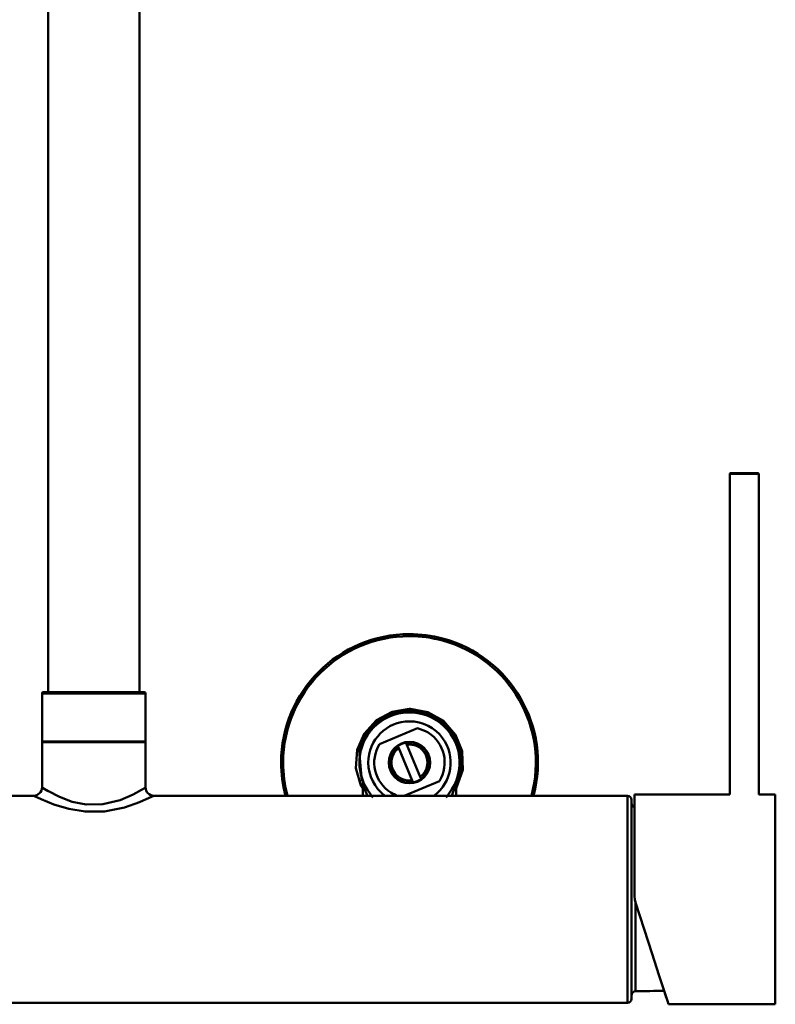
# Model space of a CAD drawing. Units: centimetres. Extents: x -365 to 919, y -329 to 1211.
# Drawn here: x -164 to 19, y -37 to 201 of the extents above; entities that cross this region are included whole.
import ezdxf

# ---------------------------------------------------------------- set-up
doc = ezdxf.new("R2010")
doc.units = ezdxf.units.CM
doc.header["$MEASUREMENT"] = 0
doc.layers.add('layer 1', color=7, linetype='Continuous')

msp = doc.modelspace()

# ---------------------------------------------------------------- linework, layer by layer
at = {"layer": 'layer 1', "lineweight": 50}
for points in [[(-156.75, 1009.32), (-156.75, 1009.32), (-156.75, 38.36), (-156.75, 38.36)], [(-134.74, 38.36), (-134.74, 38.36), (-134.74, 1009.32), (-134.74, 1009.32)], [(8, 91.23), (7.89, 91.23), (7.8, 91.14), (7.8, 91.03)], [(7.8, 91.03), (7.8, 91.03), (7.8, 13.61), (7.8, 13.61)], [(14.8, 91.03), (14.8, 91.14), (14.71, 91.23), (14.6, 91.23)], [(14.8, 13.61), (14.8, 13.61), (14.8, 91.03), (14.8, 91.03)], [(-157.95, 38.36), (-158.11, 38.36), (-158.25, 38.23), (-158.25, 38.06)], [(-158.25, 38.06), (-158.25, 38.06), (-158.25, 26.46), (-158.25, 26.46)], [(-133.24, 38.06), (-133.24, 38.23), (-133.38, 38.36), (-133.55, 38.36)], [(-133.24, 26.46), (-133.24, 26.46), (-133.24, 38.06), (-133.24, 38.06)], [(-76.75, 25.83), (-76.75, 25.83), (-67.58, 29.63), (-67.58, 29.63)], [(-158.25, 26.46), (-158.25, 26.4), (-158.21, 26.36), (-158.15, 26.36)], [(-158.15, 26.36), (-158.21, 26.36), (-158.25, 26.31), (-158.25, 26.26)], [(-158.25, 26.26), (-158.25, 26.26), (-158.25, 15.26), (-158.25, 15.26)], [(-133.35, 26.36), (-133.29, 26.36), (-133.24, 26.4), (-133.24, 26.46)], [(-133.24, 26.26), (-133.24, 26.31), (-133.29, 26.36), (-133.35, 26.36)], [(-133.24, 15.33), (-133.24, 15.33), (-133.24, 26.26), (-133.24, 26.26)], [(-70.34, 26.14), (-71.06, 26.02), (-71.74, 25.74), (-72.33, 25.31)], [(-72.13, 24.84), (-72.13, 24.84), (-72.33, 25.31), (-72.33, 25.31)], [(-68.9, 17.05), (-68.9, 17.05), (-72.13, 24.84), (-72.13, 24.84)], [(-70.34, 26.14), (-70.34, 26.14), (-70.15, 25.66), (-70.15, 25.66)], [(-70.15, 25.66), (-70.15, 25.66), (-66.92, 17.88), (-66.92, 17.88)], [(-80.78, 16.62), (-80.78, 16.8), (-80.81, 16.98), (-80.87, 17.15)], [(-62.3, 16.88), (-62.3, 16.88), (-70.8, 13.35), (-70.8, 13.35)], [(-68.71, 16.57), (-68.71, 16.57), (-68.9, 17.05), (-68.9, 17.05)], [(-68.71, 16.57), (-67.99, 16.7), (-67.31, 16.98), (-66.72, 17.4)], [(-66.92, 17.88), (-66.92, 17.88), (-66.72, 17.4), (-66.72, 17.4)], [(-58.18, 17.15), (-58.24, 16.98), (-58.27, 16.8), (-58.27, 16.62)], [(-133.38, 15.27), (-133.38, 15.27), (-133.28, 15.33), (-133.28, 15.33)], [(-80.78, 13.35), (-80.78, 13.35), (-80.78, 16.62), (-80.78, 16.62)], [(-59.97, 13.93), (-59.97, 13.93), (-59.56, 14.49), (-59.56, 14.49)], [(-58.27, 16.62), (-58.27, 16.62), (-58.27, 13.35), (-58.27, 13.35)], [(-160.07, 13.35), (-160.07, 13.35), (-250.28, 13.35), (-250.28, 13.35)], [(-16.91, 13.35), (-16.91, 13.35), (-131.29, 13.35), (-131.29, 13.35)], [(-79.08, 13.93), (-79.08, 13.93), (-78.41, 12.91), (-78.41, 12.91)], [(-60.64, 12.91), (-60.64, 12.91), (-59.97, 13.93), (-59.97, 13.93)], [(-15.91, 12.36), (-15.91, 12.9), (-16.36, 13.35), (-16.91, 13.35)], [(7.8, 13.61), (7.8, 13.61), (-15.21, 13.61), (-15.21, 13.61)], [(18.8, 13.61), (18.8, 13.61), (14.8, 13.61), (14.8, 13.61)], [(-15.91, 11.55), (-15.91, 11.11), (-15.63, 10.73), (-15.21, 10.6)], [(-14.92, -33.86), (-15.46, -33.86), (-15.91, -34.31), (-15.91, -34.86)], [(-14.92, -33.86), (-12.63, -33.84), (-10.34, -33.79), (-8.06, -33.71)], [(-7.53, -35.32), (-7.53, -35.32), (-8.06, -33.71), (-8.06, -33.71)], [(-250.28, -36.66), (-250.28, -36.66), (-16.91, -36.66), (-16.91, -36.66)], [(-16.91, -36.66), (-16.36, -36.66), (-15.91, -36.21), (-15.91, -35.66)], [(-6.99, -37), (-6.99, -37), (18.8, -37), (18.8, -37)]]:
    msp.add_open_spline(points, degree=3, dxfattribs=at)
for points, knots in [([(14.8, 91.03), (14.8, 91.03), (13.77, 91.03), (13.77, 91.03), (13.77, 91.03), (13.77, 91.03), (11.3, 91.03), (11.3, 91.03), (11.3, 91.03), (11.3, 91.03), (8.82, 91.03), (8.82, 91.03), (8.82, 91.03), (8.82, 91.03), (7.8, 91.03), (7.8, 91.03)], [0, 0, 0, 0, 0.25, 0.25, 0.25, 0.25, 0.5, 0.5, 0.5, 0.5, 0.75, 0.75, 0.75, 0.75, 1, 1, 1, 1]), ([(8, 91.23), (8, 91.23), (8.96, 91.23), (8.96, 91.23), (8.96, 91.23), (8.96, 91.23), (11.3, 91.23), (11.3, 91.23)], [0, 0, 0, 0, 0.5, 0.5, 0.5, 0.5, 1, 1, 1, 1]), ([(11.3, 91.23), (11.3, 91.23), (13.63, 91.23), (13.63, 91.23), (13.63, 91.23), (13.63, 91.23), (14.6, 91.23), (14.6, 91.23)], [0, 0, 0, 0, 0.5, 0.5, 0.5, 0.5, 1, 1, 1, 1]), ([(-69.53, 52.37), (-86.64, 52.37), (-100.53, 38.47), (-100.53, 21.36), (-100.53, 21.36), (-100.53, 18.65), (-100.18, 15.97), (-99.48, 13.35)], [0, 0, 0, 0, 0.5, 0.5, 0.5, 0.5, 1, 1, 1, 1]), ([(-39.57, 13.35), (-35.15, 29.89), (-44.99, 46.9), (-61.53, 51.32), (-61.53, 51.32), (-64.13, 52.01), (-66.83, 52.37), (-69.53, 52.37)], [0, 0, 0, 0, 0.5, 0.5, 0.5, 0.5, 1, 1, 1, 1]), ([(-69.53, 51.87), (-86.36, 51.87), (-100.03, 38.19), (-100.03, 21.36), (-100.03, 21.36), (-100.03, 18.65), (-99.67, 15.96), (-98.97, 13.35)], [0, 0, 0, 0, 0.5, 0.5, 0.5, 0.5, 1, 1, 1, 1]), ([(-40.09, 13.35), (-35.67, 29.6), (-45.28, 46.38), (-61.52, 50.8), (-61.52, 50.8), (-64.13, 51.51), (-66.82, 51.87), (-69.53, 51.87)], [0, 0, 0, 0, 0.5, 0.5, 0.5, 0.5, 1, 1, 1, 1]), ([(-133.24, 38.06), (-133.24, 38.06), (-134.19, 38.06), (-134.19, 38.06), (-134.19, 38.06), (-134.19, 38.06), (-136.91, 38.06), (-136.91, 38.06), (-136.91, 38.06), (-136.91, 38.06), (-140.96, 38.06), (-140.96, 38.06), (-140.96, 38.06), (-140.96, 38.06), (-145.75, 38.06), (-145.75, 38.06), (-145.75, 38.06), (-145.75, 38.06), (-150.53, 38.06), (-150.53, 38.06), (-150.53, 38.06), (-150.53, 38.06), (-154.59, 38.06), (-154.59, 38.06), (-154.59, 38.06), (-154.59, 38.06), (-157.3, 38.06), (-157.3, 38.06), (-157.3, 38.06), (-157.3, 38.06), (-158.25, 38.06), (-158.25, 38.06)], [0, 0, 0, 0, 0.125, 0.125, 0.125, 0.125, 0.25, 0.25, 0.25, 0.25, 0.375, 0.375, 0.375, 0.375, 0.5, 0.5, 0.5, 0.5, 0.625, 0.625, 0.625, 0.625, 0.75, 0.75, 0.75, 0.75, 0.875, 0.875, 0.875, 0.875, 1, 1, 1, 1]), ([(-157.95, 38.36), (-157.95, 38.36), (-157.02, 38.36), (-157.02, 38.36), (-157.02, 38.36), (-157.02, 38.36), (-154.38, 38.36), (-154.38, 38.36), (-154.38, 38.36), (-154.38, 38.36), (-150.42, 38.36), (-150.42, 38.36), (-150.42, 38.36), (-150.42, 38.36), (-145.75, 38.36), (-145.75, 38.36)], [0, 0, 0, 0, 0.25, 0.25, 0.25, 0.25, 0.5, 0.5, 0.5, 0.5, 0.75, 0.75, 0.75, 0.75, 1, 1, 1, 1]), ([(-145.75, 38.36), (-145.75, 38.36), (-141.08, 38.36), (-141.08, 38.36), (-141.08, 38.36), (-141.08, 38.36), (-137.12, 38.36), (-137.12, 38.36), (-137.12, 38.36), (-137.12, 38.36), (-134.47, 38.36), (-134.47, 38.36), (-134.47, 38.36), (-134.47, 38.36), (-133.55, 38.36), (-133.55, 38.36)], [0, 0, 0, 0, 0.25, 0.25, 0.25, 0.25, 0.5, 0.5, 0.5, 0.5, 0.75, 0.75, 0.75, 0.75, 1, 1, 1, 1]), ([(-59.97, 13.93), (-55.87, 19.2), (-56.82, 26.81), (-62.1, 30.91), (-62.1, 30.91), (-67.37, 35.01), (-74.98, 34.06), (-79.08, 28.79), (-79.08, 28.79), (-82.47, 24.43), (-82.47, 18.28), (-79.08, 13.93)], [0, 0, 0, 0, 0.333333, 0.333333, 0.333333, 0.333333, 0.666667, 0.666667, 0.666667, 0.666667, 1, 1, 1, 1]), ([(-80.78, 15.12), (-80.78, 15.12), (-81.25, 15.81), (-81.25, 15.81), (-81.25, 15.81), (-81.25, 15.81), (-82.44, 19.99), (-82.44, 19.99), (-82.44, 19.99), (-82.44, 19.99), (-82.14, 24.4), (-82.14, 24.4), (-82.14, 24.4), (-82.14, 24.4), (-80.47, 28.33), (-80.47, 28.33), (-80.47, 28.33), (-80.47, 28.33), (-77.48, 31.62), (-77.48, 31.62), (-77.48, 31.62), (-77.48, 31.62), (-73.71, 33.64), (-73.71, 33.64), (-73.71, 33.64), (-73.71, 33.64), (-69.53, 34.34), (-69.53, 34.34)], [0, 0, 0, 0, 0.142857, 0.142857, 0.142857, 0.142857, 0.285714, 0.285714, 0.285714, 0.285714, 0.428571, 0.428571, 0.428571, 0.428571, 0.571429, 0.571429, 0.571429, 0.571429, 0.714286, 0.714286, 0.714286, 0.714286, 0.857143, 0.857143, 0.857143, 0.857143, 1, 1, 1, 1]), ([(-69.53, 33.84), (-69.53, 33.84), (-73.55, 33.17), (-73.55, 33.17), (-73.55, 33.17), (-73.55, 33.17), (-77.17, 31.23), (-77.17, 31.23), (-77.17, 31.23), (-77.17, 31.23), (-80.05, 28.06), (-80.05, 28.06), (-80.05, 28.06), (-80.05, 28.06), (-81.66, 24.28), (-81.66, 24.28), (-81.66, 24.28), (-81.66, 24.28), (-81.05, 16.89), (-81.05, 16.89)], [0, 0, 0, 0, 0.2, 0.2, 0.2, 0.2, 0.4, 0.4, 0.4, 0.4, 0.6, 0.6, 0.6, 0.6, 0.8, 0.8, 0.8, 0.8, 1, 1, 1, 1]), ([(-71.53, 33.56), (-71.53, 33.56), (-69.53, 33.73), (-69.53, 33.73), (-69.53, 33.73), (-69.53, 33.73), (-67.52, 33.56), (-67.52, 33.56)], [0, 0, 0, 0, 0.5, 0.5, 0.5, 0.5, 1, 1, 1, 1]), ([(-71.53, 33.49), (-71.53, 33.49), (-71.41, 33.49), (-71.41, 33.49), (-71.41, 33.49), (-71.41, 33.49), (-71.1, 33.51), (-71.1, 33.51), (-71.1, 33.51), (-71.1, 33.51), (-70.6, 33.55), (-70.6, 33.55), (-70.6, 33.55), (-70.6, 33.55), (-69.98, 33.59), (-69.98, 33.59), (-69.98, 33.59), (-69.98, 33.59), (-69.53, 33.59), (-69.53, 33.59), (-69.53, 33.59), (-69.53, 33.59), (-68.86, 33.58), (-68.86, 33.58), (-68.86, 33.58), (-68.86, 33.58), (-68.28, 33.54), (-68.28, 33.54), (-68.28, 33.54), (-68.28, 33.54), (-67.83, 33.5), (-67.83, 33.5), (-67.83, 33.5), (-67.83, 33.5), (-67.58, 33.48), (-67.58, 33.48), (-67.58, 33.48), (-67.58, 33.48), (-67.52, 33.49), (-67.52, 33.49)], [0, 0, 0, 0, 0.1, 0.1, 0.1, 0.1, 0.2, 0.2, 0.2, 0.2, 0.3, 0.3, 0.3, 0.3, 0.4, 0.4, 0.4, 0.4, 0.5, 0.5, 0.5, 0.5, 0.6, 0.6, 0.6, 0.6, 0.7, 0.7, 0.7, 0.7, 0.8, 0.8, 0.8, 0.8, 0.9, 0.9, 0.9, 0.9, 1, 1, 1, 1]), ([(-69.53, 34.34), (-69.53, 34.34), (-69.34, 34.34), (-69.34, 34.34), (-69.34, 34.34), (-69.34, 34.34), (-65.08, 33.55), (-65.08, 33.55), (-65.08, 33.55), (-65.08, 33.55), (-61.3, 31.4), (-61.3, 31.4), (-61.3, 31.4), (-61.3, 31.4), (-58.41, 28.06), (-58.41, 28.06), (-58.41, 28.06), (-58.41, 28.06), (-56.83, 24.08), (-56.83, 24.08), (-56.83, 24.08), (-56.83, 24.08), (-56.66, 19.63), (-56.66, 19.63), (-56.66, 19.63), (-56.66, 19.63), (-58.27, 15.08), (-58.27, 15.08)], [0, 0, 0, 0, 0.142857, 0.142857, 0.142857, 0.142857, 0.285714, 0.285714, 0.285714, 0.285714, 0.428571, 0.428571, 0.428571, 0.428571, 0.571429, 0.571429, 0.571429, 0.571429, 0.714286, 0.714286, 0.714286, 0.714286, 0.857143, 0.857143, 0.857143, 0.857143, 1, 1, 1, 1]), ([(-58.27, 16.08), (-58.27, 16.08), (-57.15, 19.7), (-57.15, 19.7), (-57.15, 19.7), (-57.15, 19.7), (-57.32, 23.98), (-57.32, 23.98), (-57.32, 23.98), (-57.32, 23.98), (-58.84, 27.8), (-58.84, 27.8), (-58.84, 27.8), (-58.84, 27.8), (-61.61, 31.01), (-61.61, 31.01), (-61.61, 31.01), (-61.61, 31.01), (-65.25, 33.08), (-65.25, 33.08), (-65.25, 33.08), (-65.25, 33.08), (-66.85, 33.55), (-66.85, 33.55), (-66.85, 33.55), (-66.85, 33.55), (-69.53, 33.84), (-69.53, 33.84)], [0, 0, 0, 0, 0.142857, 0.142857, 0.142857, 0.142857, 0.285714, 0.285714, 0.285714, 0.285714, 0.428571, 0.428571, 0.428571, 0.428571, 0.571429, 0.571429, 0.571429, 0.571429, 0.714286, 0.714286, 0.714286, 0.714286, 0.857143, 0.857143, 0.857143, 0.857143, 1, 1, 1, 1]), ([(-69.53, 31.31), (-75.02, 31.31), (-79.48, 26.85), (-79.48, 21.36), (-79.48, 21.36), (-79.48, 18.2), (-77.98, 15.23), (-75.44, 13.35)], [0, 0, 0, 0, 0.5, 0.5, 0.5, 0.5, 1, 1, 1, 1]), ([(-63.61, 13.35), (-59.19, 16.62), (-58.26, 22.86), (-61.52, 27.27), (-61.52, 27.27), (-63.4, 29.81), (-66.37, 31.31), (-69.53, 31.31)], [0, 0, 0, 0, 0.5, 0.5, 0.5, 0.5, 1, 1, 1, 1]), ([(-62.3, 16.88), (-59.83, 20.87), (-61.06, 26.12), (-65.05, 28.59), (-65.05, 28.59), (-65.83, 29.07), (-66.69, 29.42), (-67.58, 29.63)], [0, 0, 0, 0, 0.5, 0.5, 0.5, 0.5, 1, 1, 1, 1]), ([(-158.25, 26.46), (-158.25, 26.46), (-157.3, 26.46), (-157.3, 26.46), (-157.3, 26.46), (-157.3, 26.46), (-154.59, 26.46), (-154.59, 26.46), (-154.59, 26.46), (-154.59, 26.46), (-150.53, 26.46), (-150.53, 26.46), (-150.53, 26.46), (-150.53, 26.46), (-145.75, 26.46), (-145.75, 26.46)], [0, 0, 0, 0, 0.25, 0.25, 0.25, 0.25, 0.5, 0.5, 0.5, 0.5, 0.75, 0.75, 0.75, 0.75, 1, 1, 1, 1]), ([(-133.24, 26.26), (-133.24, 26.26), (-134.19, 26.26), (-134.19, 26.26), (-134.19, 26.26), (-134.19, 26.26), (-136.91, 26.26), (-136.91, 26.26), (-136.91, 26.26), (-136.91, 26.26), (-140.96, 26.26), (-140.96, 26.26), (-140.96, 26.26), (-140.96, 26.26), (-145.75, 26.26), (-145.75, 26.26), (-145.75, 26.26), (-145.75, 26.26), (-150.53, 26.26), (-150.53, 26.26), (-150.53, 26.26), (-150.53, 26.26), (-154.59, 26.26), (-154.59, 26.26), (-154.59, 26.26), (-154.59, 26.26), (-157.3, 26.26), (-157.3, 26.26), (-157.3, 26.26), (-157.3, 26.26), (-158.25, 26.26), (-158.25, 26.26)], [0, 0, 0, 0, 0.125, 0.125, 0.125, 0.125, 0.25, 0.25, 0.25, 0.25, 0.375, 0.375, 0.375, 0.375, 0.5, 0.5, 0.5, 0.5, 0.625, 0.625, 0.625, 0.625, 0.75, 0.75, 0.75, 0.75, 0.875, 0.875, 0.875, 0.875, 1, 1, 1, 1]), ([(-158.15, 26.36), (-158.15, 26.36), (-157.21, 26.36), (-157.21, 26.36), (-157.21, 26.36), (-157.21, 26.36), (-154.52, 26.36), (-154.52, 26.36), (-154.52, 26.36), (-154.52, 26.36), (-150.49, 26.36), (-150.49, 26.36), (-150.49, 26.36), (-150.49, 26.36), (-145.75, 26.36), (-145.75, 26.36)], [0, 0, 0, 0, 0.25, 0.25, 0.25, 0.25, 0.5, 0.5, 0.5, 0.5, 0.75, 0.75, 0.75, 0.75, 1, 1, 1, 1]), ([(-133.35, 26.36), (-133.35, 26.36), (-134.29, 26.36), (-134.29, 26.36), (-134.29, 26.36), (-134.29, 26.36), (-136.98, 26.36), (-136.98, 26.36), (-136.98, 26.36), (-136.98, 26.36), (-141, 26.36), (-141, 26.36), (-141, 26.36), (-141, 26.36), (-145.75, 26.36), (-145.75, 26.36), (-145.75, 26.36), (-145.75, 26.36), (-150.49, 26.36), (-150.49, 26.36), (-150.49, 26.36), (-150.49, 26.36), (-154.52, 26.36), (-154.52, 26.36), (-154.52, 26.36), (-154.52, 26.36), (-157.21, 26.36), (-157.21, 26.36), (-157.21, 26.36), (-157.21, 26.36), (-158.15, 26.36), (-158.15, 26.36)], [0, 0, 0, 0, 0.125, 0.125, 0.125, 0.125, 0.25, 0.25, 0.25, 0.25, 0.375, 0.375, 0.375, 0.375, 0.5, 0.5, 0.5, 0.5, 0.625, 0.625, 0.625, 0.625, 0.75, 0.75, 0.75, 0.75, 0.875, 0.875, 0.875, 0.875, 1, 1, 1, 1]), ([(-145.75, 26.46), (-145.75, 26.46), (-140.96, 26.46), (-140.96, 26.46), (-140.96, 26.46), (-140.96, 26.46), (-136.91, 26.46), (-136.91, 26.46), (-136.91, 26.46), (-136.91, 26.46), (-134.19, 26.46), (-134.19, 26.46), (-134.19, 26.46), (-134.19, 26.46), (-133.24, 26.46), (-133.24, 26.46)], [0, 0, 0, 0, 0.25, 0.25, 0.25, 0.25, 0.5, 0.5, 0.5, 0.5, 0.75, 0.75, 0.75, 0.75, 1, 1, 1, 1]), ([(-145.75, 26.36), (-145.75, 26.36), (-141, 26.36), (-141, 26.36), (-141, 26.36), (-141, 26.36), (-136.98, 26.36), (-136.98, 26.36), (-136.98, 26.36), (-136.98, 26.36), (-134.29, 26.36), (-134.29, 26.36), (-134.29, 26.36), (-134.29, 26.36), (-133.35, 26.36), (-133.35, 26.36)], [0, 0, 0, 0, 0.25, 0.25, 0.25, 0.25, 0.5, 0.5, 0.5, 0.5, 0.75, 0.75, 0.75, 0.75, 1, 1, 1, 1]), ([(-69.53, 26.36), (-72.29, 26.36), (-74.53, 24.12), (-74.53, 21.36), (-74.53, 21.36), (-74.53, 18.6), (-72.29, 16.35), (-69.53, 16.35), (-69.53, 16.35), (-66.77, 16.35), (-64.52, 18.6), (-64.52, 21.36), (-64.52, 21.36), (-64.52, 24.1), (-66.78, 26.36), (-69.53, 26.36)], [0, 0, 0, 0, 0.25, 0.25, 0.25, 0.25, 0.5, 0.5, 0.5, 0.5, 0.75, 0.75, 0.75, 0.75, 1, 1, 1, 1]), ([(-66.72, 17.4), (-64.54, 18.95), (-64.02, 21.98), (-65.57, 24.16), (-65.57, 24.16), (-66.65, 25.68), (-68.51, 26.45), (-70.34, 26.14)], [0, 0, 0, 0, 0.5, 0.5, 0.5, 0.5, 1, 1, 1, 1]), ([(-76.75, 25.83), (-79.23, 21.84), (-77.99, 16.6), (-74, 14.13), (-74, 14.13), (-73.49, 13.81), (-72.96, 13.55), (-72.4, 13.35)], [0, 0, 0, 0, 0.5, 0.5, 0.5, 0.5, 1, 1, 1, 1]), ([(-72.33, 25.31), (-74.51, 23.77), (-75.03, 20.74), (-73.48, 18.55), (-73.48, 18.55), (-72.41, 17.03), (-70.54, 16.26), (-68.71, 16.57)], [0, 0, 0, 0, 0.5, 0.5, 0.5, 0.5, 1, 1, 1, 1]), ([(-72.13, 24.84), (-74.06, 23.4), (-74.45, 20.67), (-73.01, 18.75), (-73.01, 18.75), (-72.06, 17.48), (-70.48, 16.82), (-68.9, 17.05)], [0, 0, 0, 0, 0.5, 0.5, 0.5, 0.5, 1, 1, 1, 1]), ([(-66.92, 17.88), (-65, 19.31), (-64.6, 22.04), (-66.04, 23.97), (-66.04, 23.97), (-67, 25.24), (-68.57, 25.89), (-70.15, 25.66)], [0, 0, 0, 0, 0.5, 0.5, 0.5, 0.5, 1, 1, 1, 1]), ([(-158.25, 15.35), (-158.25, 15.35), (-158.29, 14.96), (-158.29, 14.96), (-158.29, 14.96), (-158.29, 14.96), (-158.4, 14.59), (-158.4, 14.59), (-158.4, 14.59), (-158.4, 14.59), (-158.59, 14.25), (-158.59, 14.25), (-158.59, 14.25), (-158.59, 14.25), (-158.84, 13.94), (-158.84, 13.94), (-158.84, 13.94), (-158.84, 13.94), (-159.14, 13.69), (-159.14, 13.69), (-159.14, 13.69), (-159.14, 13.69), (-159.48, 13.5), (-159.48, 13.5), (-159.48, 13.5), (-159.48, 13.5), (-159.85, 13.39), (-159.85, 13.39), (-159.85, 13.39), (-159.85, 13.39), (-160.25, 13.35), (-160.25, 13.35)], [0, 0, 0, 0, 0.125, 0.125, 0.125, 0.125, 0.25, 0.25, 0.25, 0.25, 0.375, 0.375, 0.375, 0.375, 0.5, 0.5, 0.5, 0.5, 0.625, 0.625, 0.625, 0.625, 0.75, 0.75, 0.75, 0.75, 0.875, 0.875, 0.875, 0.875, 1, 1, 1, 1]), ([(-158.09, 15.26), (-158.09, 15.26), (-158.11, 15.27), (-158.11, 15.27), (-158.11, 15.27), (-158.11, 15.27), (-156.79, 14.49), (-156.79, 14.49), (-156.79, 14.49), (-156.79, 14.49), (-156.71, 14.44), (-156.71, 14.44), (-156.71, 14.44), (-156.71, 14.44), (-154.06, 13.08), (-154.06, 13.08), (-154.06, 13.08), (-154.06, 13.08), (-150.94, 11.91), (-150.94, 11.91), (-150.94, 11.91), (-150.94, 11.91), (-147.56, 11.23), (-147.56, 11.23), (-147.56, 11.23), (-147.56, 11.23), (-143.53, 11.28), (-143.53, 11.28), (-143.53, 11.28), (-143.53, 11.28), (-139.36, 12.3), (-139.36, 12.3), (-139.36, 12.3), (-139.36, 12.3), (-136.22, 13.67), (-136.22, 13.67), (-136.22, 13.67), (-136.22, 13.67), (-134.21, 14.77), (-134.21, 14.77), (-134.21, 14.77), (-134.21, 14.77), (-133.38, 15.27), (-133.38, 15.27)], [0, 0, 0, 0, 0.090909, 0.090909, 0.090909, 0.090909, 0.181818, 0.181818, 0.181818, 0.181818, 0.272727, 0.272727, 0.272727, 0.272727, 0.363636, 0.363636, 0.363636, 0.363636, 0.454545, 0.454545, 0.454545, 0.454545, 0.545455, 0.545455, 0.545455, 0.545455, 0.636364, 0.636364, 0.636364, 0.636364, 0.727273, 0.727273, 0.727273, 0.727273, 0.818182, 0.818182, 0.818182, 0.818182, 0.909091, 0.909091, 0.909091, 0.909091, 1, 1, 1, 1]), ([(-131.24, 13.35), (-131.24, 13.35), (-131.64, 13.39), (-131.64, 13.39), (-131.64, 13.39), (-131.64, 13.39), (-132.01, 13.5), (-132.01, 13.5), (-132.01, 13.5), (-132.01, 13.5), (-132.35, 13.69), (-132.35, 13.69), (-132.35, 13.69), (-132.35, 13.69), (-132.66, 13.94), (-132.66, 13.94), (-132.66, 13.94), (-132.66, 13.94), (-132.91, 14.25), (-132.91, 14.25), (-132.91, 14.25), (-132.91, 14.25), (-133.09, 14.59), (-133.09, 14.59), (-133.09, 14.59), (-133.09, 14.59), (-133.2, 14.96), (-133.2, 14.96), (-133.2, 14.96), (-133.2, 14.96), (-133.24, 15.35), (-133.24, 15.35)], [0, 0, 0, 0, 0.125, 0.125, 0.125, 0.125, 0.25, 0.25, 0.25, 0.25, 0.375, 0.375, 0.375, 0.375, 0.5, 0.5, 0.5, 0.5, 0.625, 0.625, 0.625, 0.625, 0.75, 0.75, 0.75, 0.75, 0.875, 0.875, 0.875, 0.875, 1, 1, 1, 1]), ([(-79.68, 13.35), (-79.68, 13.35), (-80.17, 14.42), (-80.17, 14.42), (-80.17, 14.42), (-80.17, 14.42), (-80.53, 15.56), (-80.53, 15.56), (-80.53, 15.56), (-80.53, 15.56), (-80.75, 16.47), (-80.75, 16.47), (-80.75, 16.47), (-80.75, 16.47), (-80.78, 16.62), (-80.78, 16.62)], [0, 0, 0, 0, 0.25, 0.25, 0.25, 0.25, 0.5, 0.5, 0.5, 0.5, 0.75, 0.75, 0.75, 0.75, 1, 1, 1, 1]), ([(-58.27, 16.62), (-58.27, 16.62), (-58.29, 16.49), (-58.29, 16.49), (-58.29, 16.49), (-58.29, 16.49), (-58.31, 16.4), (-58.31, 16.4), (-58.31, 16.4), (-58.31, 16.4), (-58.5, 15.65), (-58.5, 15.65), (-58.5, 15.65), (-58.5, 15.65), (-59.31, 13.35), (-59.31, 13.35)], [0, 0, 0, 0, 0.25, 0.25, 0.25, 0.25, 0.5, 0.5, 0.5, 0.5, 0.75, 0.75, 0.75, 0.75, 1, 1, 1, 1]), ([(-131.29, 13.33), (-131.29, 13.33), (-132.36, 12.81), (-132.36, 12.81), (-132.36, 12.81), (-132.36, 12.81), (-134.7, 11.79), (-134.7, 11.79), (-134.7, 11.79), (-134.7, 11.79), (-138.34, 10.53), (-138.34, 10.53), (-138.34, 10.53), (-138.34, 10.53), (-143.17, 9.58), (-143.17, 9.58), (-143.17, 9.58), (-143.17, 9.58), (-147.85, 9.53), (-147.85, 9.53), (-147.85, 9.53), (-147.85, 9.53), (-151.77, 10.17), (-151.77, 10.17), (-151.77, 10.17), (-151.77, 10.17), (-155.39, 11.25), (-155.39, 11.25), (-155.39, 11.25), (-155.39, 11.25), (-158.46, 12.51), (-158.46, 12.51), (-158.46, 12.51), (-158.46, 12.51), (-160.07, 13.26), (-160.07, 13.26)], [0, 0, 0, 0, 0.111111, 0.111111, 0.111111, 0.111111, 0.222222, 0.222222, 0.222222, 0.222222, 0.333333, 0.333333, 0.333333, 0.333333, 0.444444, 0.444444, 0.444444, 0.444444, 0.555556, 0.555556, 0.555556, 0.555556, 0.666667, 0.666667, 0.666667, 0.666667, 0.777778, 0.777778, 0.777778, 0.777778, 0.888889, 0.888889, 0.888889, 0.888889, 1, 1, 1, 1]), ([(-16.91, -36.66), (-16.91, -36.66), (-16.91, -35.81), (-16.91, -35.81), (-16.91, -35.81), (-16.91, -35.81), (-16.91, -33.31), (-16.91, -33.31), (-16.91, -33.31), (-16.91, -33.31), (-16.91, -29.33), (-16.91, -29.33), (-16.91, -29.33), (-16.91, -29.33), (-16.91, -24.16), (-16.91, -24.16), (-16.91, -24.16), (-16.91, -24.16), (-16.91, -18.12), (-16.91, -18.12), (-16.91, -18.12), (-16.91, -18.12), (-16.91, -11.65), (-16.91, -11.65), (-16.91, -11.65), (-16.91, -11.65), (-16.91, -5.18), (-16.91, -5.18), (-16.91, -5.18), (-16.91, -5.18), (-16.91, 0.85), (-16.91, 0.85), (-16.91, 0.85), (-16.91, 0.85), (-16.91, 6.03), (-16.91, 6.03), (-16.91, 6.03), (-16.91, 6.03), (-16.91, 10), (-16.91, 10), (-16.91, 10), (-16.91, 10), (-16.91, 12.5), (-16.91, 12.5), (-16.91, 12.5), (-16.91, 12.5), (-16.91, 13.35), (-16.91, 13.35)], [0, 0, 0, 0, 0.083333, 0.083333, 0.083333, 0.083333, 0.166667, 0.166667, 0.166667, 0.166667, 0.25, 0.25, 0.25, 0.25, 0.333333, 0.333333, 0.333333, 0.333333, 0.416667, 0.416667, 0.416667, 0.416667, 0.5, 0.5, 0.5, 0.5, 0.583333, 0.583333, 0.583333, 0.583333, 0.666667, 0.666667, 0.666667, 0.666667, 0.75, 0.75, 0.75, 0.75, 0.833333, 0.833333, 0.833333, 0.833333, 0.916667, 0.916667, 0.916667, 0.916667, 1, 1, 1, 1]), ([(-15.91, 12.36), (-15.91, 12.36), (-15.91, 11.38), (-15.91, 11.38), (-15.91, 11.38), (-15.91, 11.38), (-15.91, 8.54), (-15.91, 8.54), (-15.91, 8.54), (-15.91, 8.54), (-15.91, 4.07), (-15.91, 4.07), (-15.91, 4.07), (-15.91, 4.07), (-15.91, -1.68), (-15.91, -1.68), (-15.91, -1.68), (-15.91, -1.68), (-15.91, -8.24), (-15.91, -8.24), (-15.91, -8.24), (-15.91, -8.24), (-15.91, -15.07), (-15.91, -15.07), (-15.91, -15.07), (-15.91, -15.07), (-15.91, -21.63), (-15.91, -21.63), (-15.91, -21.63), (-15.91, -21.63), (-15.91, -27.37), (-15.91, -27.37), (-15.91, -27.37), (-15.91, -27.37), (-15.91, -31.85), (-15.91, -31.85), (-15.91, -31.85), (-15.91, -31.85), (-15.91, -34.69), (-15.91, -34.69), (-15.91, -34.69), (-15.91, -34.69), (-15.91, -35.66), (-15.91, -35.66)], [0, 0, 0, 0, 0.090909, 0.090909, 0.090909, 0.090909, 0.181818, 0.181818, 0.181818, 0.181818, 0.272727, 0.272727, 0.272727, 0.272727, 0.363636, 0.363636, 0.363636, 0.363636, 0.454545, 0.454545, 0.454545, 0.454545, 0.545455, 0.545455, 0.545455, 0.545455, 0.636364, 0.636364, 0.636364, 0.636364, 0.727273, 0.727273, 0.727273, 0.727273, 0.818182, 0.818182, 0.818182, 0.818182, 0.909091, 0.909091, 0.909091, 0.909091, 1, 1, 1, 1]), ([(-15.21, 13.61), (-15.21, 13.61), (-15.21, 12.42), (-15.21, 12.42), (-15.21, 12.42), (-15.21, 12.42), (-15.21, 8.96), (-15.21, 8.96), (-15.21, 8.96), (-15.21, 8.96), (-15.21, 3.56), (-15.21, 3.56), (-15.21, 3.56), (-15.21, 3.56), (-15.21, -3.27), (-15.21, -3.27), (-15.21, -3.27), (-15.21, -3.27), (-15.21, -10.9), (-15.21, -10.9)], [0, 0, 0, 0, 0.2, 0.2, 0.2, 0.2, 0.4, 0.4, 0.4, 0.4, 0.6, 0.6, 0.6, 0.6, 0.8, 0.8, 0.8, 0.8, 1, 1, 1, 1]), ([(-15.21, 10.6), (-15.21, 10.6), (-15.21, 11.66), (-15.21, 11.66), (-15.21, 11.66), (-15.21, 11.66), (-15.21, 12.01), (-15.21, 12.01)], [0, 0, 0, 0, 0.5, 0.5, 0.5, 0.5, 1, 1, 1, 1]), ([(18.8, 13.61), (18.8, 13.61), (18.8, 12.75), (18.8, 12.75), (18.8, 12.75), (18.8, 12.75), (18.8, 10.22), (18.8, 10.22), (18.8, 10.22), (18.8, 10.22), (18.8, 6.2), (18.8, 6.2), (18.8, 6.2), (18.8, 6.2), (18.8, 0.96), (18.8, 0.96), (18.8, 0.96), (18.8, 0.96), (18.8, -5.14), (18.8, -5.14), (18.8, -5.14), (18.8, -5.14), (18.8, -11.7), (18.8, -11.7), (18.8, -11.7), (18.8, -11.7), (18.8, -18.24), (18.8, -18.24), (18.8, -18.24), (18.8, -18.24), (18.8, -24.35), (18.8, -24.35), (18.8, -24.35), (18.8, -24.35), (18.8, -29.59), (18.8, -29.59), (18.8, -29.59), (18.8, -29.59), (18.8, -33.61), (18.8, -33.61), (18.8, -33.61), (18.8, -33.61), (18.8, -36.14), (18.8, -36.14), (18.8, -36.14), (18.8, -36.14), (18.8, -37), (18.8, -37)], [0, 0, 0, 0, 0.083333, 0.083333, 0.083333, 0.083333, 0.166667, 0.166667, 0.166667, 0.166667, 0.25, 0.25, 0.25, 0.25, 0.333333, 0.333333, 0.333333, 0.333333, 0.416667, 0.416667, 0.416667, 0.416667, 0.5, 0.5, 0.5, 0.5, 0.583333, 0.583333, 0.583333, 0.583333, 0.666667, 0.666667, 0.666667, 0.666667, 0.75, 0.75, 0.75, 0.75, 0.833333, 0.833333, 0.833333, 0.833333, 0.916667, 0.916667, 0.916667, 0.916667, 1, 1, 1, 1]), ([(-15.21, -10.9), (-15.21, -10.9), (-15.15, -11.69), (-15.15, -11.69), (-15.15, -11.69), (-15.15, -11.69), (-14.96, -12.45), (-14.96, -12.45)], [0, 0, 0, 0, 0.5, 0.5, 0.5, 0.5, 1, 1, 1, 1]), ([(-6.99, -37), (-6.99, -37), (-7.26, -36.17), (-7.26, -36.17), (-7.26, -36.17), (-7.26, -36.17), (-8.05, -33.74), (-8.05, -33.74), (-8.05, -33.74), (-8.05, -33.74), (-9.31, -29.85), (-9.31, -29.85), (-9.31, -29.85), (-9.31, -29.85), (-10.96, -24.78), (-10.96, -24.78), (-10.96, -24.78), (-10.96, -24.78), (-12.89, -18.85), (-12.89, -18.85), (-12.89, -18.85), (-12.89, -18.85), (-14.96, -12.45), (-14.96, -12.45)], [0, 0, 0, 0, 0.166667, 0.166667, 0.166667, 0.166667, 0.333333, 0.333333, 0.333333, 0.333333, 0.5, 0.5, 0.5, 0.5, 0.666667, 0.666667, 0.666667, 0.666667, 0.833333, 0.833333, 0.833333, 0.833333, 1, 1, 1, 1]), ([(-14.92, -12.6), (-14.92, -12.6), (-14.92, -19.23), (-14.92, -19.23), (-14.92, -19.23), (-14.92, -19.23), (-14.92, -25.16), (-14.92, -25.16), (-14.92, -25.16), (-14.92, -25.16), (-14.92, -29.84), (-14.92, -29.84), (-14.92, -29.84), (-14.92, -29.84), (-14.92, -32.83), (-14.92, -32.83), (-14.92, -32.83), (-14.92, -32.83), (-14.92, -33.86), (-14.92, -33.86)], [0, 0, 0, 0, 0.2, 0.2, 0.2, 0.2, 0.4, 0.4, 0.4, 0.4, 0.6, 0.6, 0.6, 0.6, 0.8, 0.8, 0.8, 0.8, 1, 1, 1, 1])]:
    msp.add_open_spline(points, degree=3, knots=knots, dxfattribs=at)

doc.saveas('drawing.dxf')
